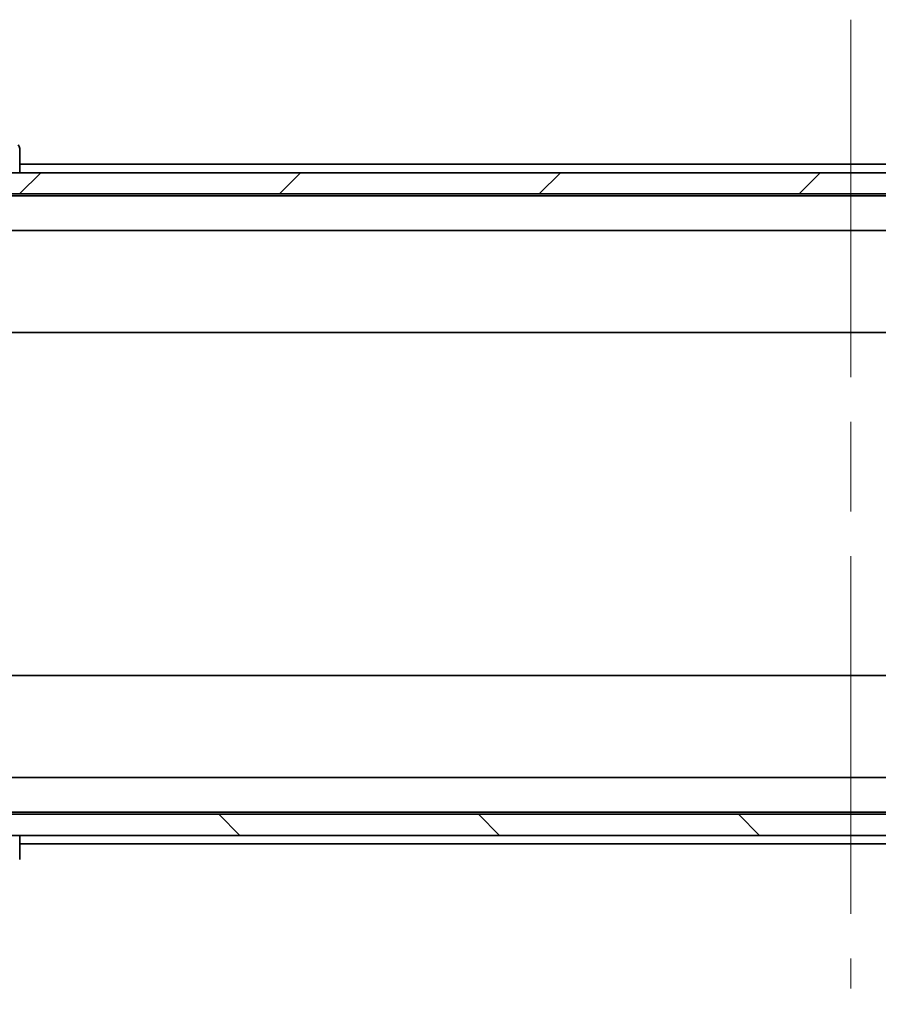
# Model space of a CAD drawing. Units: millimetres. Extents: x 87 to 9336, y 48 to 1734.
# Drawn here: x 4248 to 4329, y 1194 to 1288 of the extents above; entities that cross this region are included whole.
import ezdxf

# ---------------------------------------------------------------- set-up
doc = ezdxf.new("R2010")
doc.units = ezdxf.units.MM
doc.header["$LTSCALE"] = 6
doc.linetypes.add('CHAIN', pattern=[0.3543, 0.2362, -0.0295, 0.0591, -0.0295])
doc.layers.get('Defpoints').update_dxf_attribs({"lineweight": 25})
for name, color, linetype, lineweight in [('Centerline (ISO)', 131, 'Continuous', 18), ('Dimension (ISO)', 7, 'Continuous', 18), ('Dimension (ISO) @ 1', 7, 'Continuous', 18), ('Hatch (ISO)', 1, 'Continuous', 18), ('Visible (ISO)', 7, 'Continuous', 35)]:
    doc.layers.add(name, color=color, linetype=linetype, lineweight=lineweight)
doc.styles.add('Note Text (TK)', font='MS PGothic.ttf')
doc.dimstyles.new('Default - Method 1b (TK)', dxfattribs={"dimscale": 6, "dimtxt": 2.5, "dimasz": 2.5, "dimexe": 1, "dimexo": 1.5, "dimgap": 1, "dimtad": 1, "dimtoh": 1, "dimrnd": 1e-08, "dimdsep": 46, "dimtxsty": 'Note Text (TK)', "dimcen": 0.09, "dimdle": 5, "dimclrd": 100, "dimclre": 100, "dimclrt": 7, "dimadec": 1, "dimazin": 1, "dimtfac": 1, "dimtmove": 0, "dimatfit": 3, "dimfxl": 1, "dimtolj": 1, "dimlwd": -1, "dimlwe": -1, "dimarcsym": 0})

# ---------------------------------------------------------------- blocks, each defined once
blk = doc.blocks.new('*D39')
at = {"layer": 'Defpoints', "color": 0}
for p in [(4205.332, 1214.987), (4448.332, 1214.987), (4448.332, 1141.672)]:
    blk.add_point(p, dxfattribs=at)
at = {"layer": 'Dimension (ISO)', "color": 100}
for p, q in [((4205.332, 1206.737), (4205.332, 1136.172)), ((4448.332, 1206.737), (4448.332, 1136.172)), ((4219.082, 1141.672), (4434.582, 1141.672))]:
    blk.add_line(p, q, dxfattribs=at)
for points in [[(4219.082, 1143.964), (4219.082, 1139.38), (4205.332, 1141.672)], [(4434.582, 1143.964), (4434.582, 1139.38), (4448.332, 1141.672)]]:
    blk.add_solid(points, dxfattribs=at)
at = {"layer": 'Dimension (ISO)', "color": 7, "insert": (4312.848, 1154.047), "char_height": 13.75, "attachment_point": 4, "style": 'Note Text (TK)'}
blk.add_mtext('\\A1;243', dxfattribs=at)

msp = doc.modelspace()

# ---------------------------------------------------------------- hatches: boundary and pattern name
at = {"layer": 'Hatch (ISO)'}
h = msp.add_hatch(dxfattribs=at)
h.set_pattern_fill('ANSI31', color=256, scale=139.7, style=0)
h.set_pattern_definition([(45, (2363.25, 4), (-12.34785, 12.34785), [])])
h.paths.add_polyline_path([(4434.5825, 1271.1869), (4434.5825, 1273.1869), (4219.0825, 1273.1869), (4219.0825, 1271.1869)])
h = msp.add_hatch(dxfattribs=at)
h.set_pattern_fill('ANSI31', color=256, scale=139.7, angle=90.00021, style=0)
h.set_pattern_definition([(135.0002, (2363.25, 4), (-12.34781, -12.3479), [])])
h.paths.add_polyline_path([(4434.5825, 1210.1869), (4434.5825, 1212.1869), (4219.0825, 1212.1869), (4219.0825, 1210.1869)])

# ---------------------------------------------------------------- linework, layer by layer
at = {"layer": 'Centerline (ISO)', "linetype": 'CHAIN', "ltscale": 23.990969}
msp.add_line((4326.8325, 1287.7369), (4326.8325, 1195.6369), dxfattribs=at)
at = {"layer": 'Visible (ISO)'}
for p, q in [((4247.8325, 1273.1869), (4247.8325, 1275.4797)), ((4434.5825, 1273.1869), (4219.0825, 1273.1869)), ((4247.8325, 1273.9869), (4405.8325, 1273.9869)), ((4219.0825, 1271.1869), (4434.5825, 1271.1869)), ((4226.8325, 1270.9869), (4426.8325, 1270.9869)), ((4227.2082, 1267.6869), (4426.4567, 1267.6869)), ((4226.8325, 1257.9869), (4426.8325, 1257.9869)), ((4426.8325, 1225.3869), (4226.8325, 1225.3869)), ((4426.4567, 1215.6869), (4227.2082, 1215.6869)), ((4426.8325, 1212.3869), (4226.8325, 1212.3869)), ((4434.5825, 1212.1869), (4219.0825, 1212.1869)), ((4219.0825, 1210.1869), (4434.5825, 1210.1869)), ((4247.8325, 1207.8941), (4247.8325, 1210.1869)), ((4405.8325, 1209.3869), (4247.8325, 1209.3869))]:
    msp.add_line(p, q, dxfattribs=at)
msp.add_ellipse((4247.3325, 1275.4797), major_axis=(0.5, 0), ratio=0.9999563, start_param=0, end_param=0.7859117, dxfattribs=at)

# ---------------------------------------------------------------- dimensions: what is measured, and where the dimension line sits
at = {"layer": 'Dimension (ISO) @ 1', "color": 100}
dim = msp.add_linear_dim(base=(4448.3325, 1141.6719), p1=(4205.3325, 1214.9869), p2=(4448.3325, 1214.9869), angle=180, dimstyle='Default - Method 1b (TK)', override={"dimscale": 1, "dimtxt": 13.75, "dimasz": 13.75, "dimexe": 5.5, "dimexo": 8.25, "dimgap": 5.5, "dimtoh": 0, "dimdec": 2, "dimcen": 0.495, "dimtol": 0, "dimlim": 0, "dimtp": 0, "dimtm": 0, "dimtdec": 2, "dimtix": 0, "dimtofl": 0, "dimtmove": 0, "dimatfit": 1}, dxfattribs=at)
dim.commit()
dim.dimension.update_dxf_attribs({"geometry": '*D39', "text_midpoint": (4326.8325, 1141.6719), "dimtype": 128})

doc.saveas('drawing.dxf')
